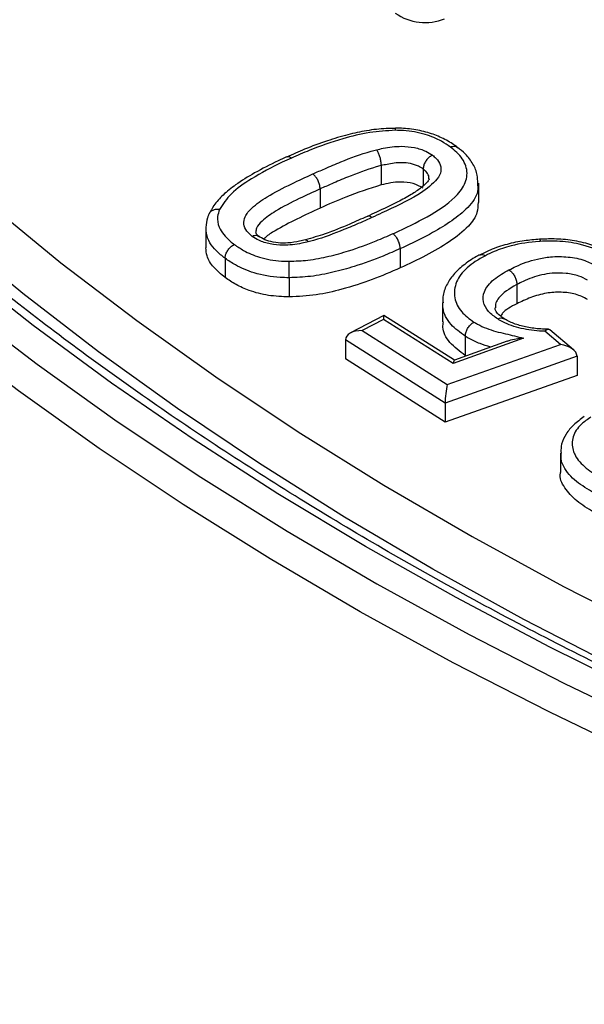
# Model space of a CAD drawing. Units: millimetres. Extents: x 1664 to 4017, y 1390 to 2985.
# Drawn here: x 3344 to 3392, y 1964 to 2048 of the extents above; entities that cross this region are included whole.
import ezdxf

# ---------------------------------------------------------------- set-up
doc = ezdxf.new("R2010")
doc.units = ezdxf.units.MM

msp = doc.modelspace()

# ---------------------------------------------------------------- linework, layer by layer
at = {"linetype": 'Continuous', "lineweight": 25}
for p, q in [((3374.613, 2035.541), (3374.613, 2033.908)), ((3378.186, 2035.257), (3378.186, 2033.824)), ((3369.443, 2033.567), (3369.443, 2031.933)), ((3382.904, 2032.424), (3382.904, 2034.057)), ((3359.74, 2030.211), (3359.74, 2028.578)), ((3376.239, 2028.5), (3376.239, 2026.867)), ((3361.383, 2027.68), (3361.383, 2026.047)), ((3366.823, 2026.033), (3366.823, 2024.4)), ((3386.138, 2025.457), (3386.138, 2023.824)), ((3379.832, 2023.918), (3379.832, 2022.284)), ((3374.853, 2022.838), (3372.023, 2021.349)), ((3374.807, 2022.501), (3372.999, 2021.55)), ((3380.735, 2018.743), (3374.807, 2022.501)), ((3380.856, 2019.034), (3374.855, 2022.838)), ((3372.999, 2021.55), (3380.232, 2016.963)), ((3386.691, 2020.91), (3380.735, 2018.743)), ((3381.757, 2021.065), (3381.757, 2019.432)), ((3389.823, 2020.371), (3388.513, 2021.488)), ((3390.931, 2019.925), (3388.938, 2021.623)), ((3380.05, 2015.404), (3371.587, 2020.771)), ((3371.587, 2020.771), (3371.587, 2019.138)), ((3380.232, 2016.963), (3389.823, 2020.371)), ((3385.324, 2020.66), (3380.848, 2019.031)), ((3380.05, 2013.771), (3371.587, 2019.138)), ((3391.237, 2019.379), (3380.05, 2015.404)), ((3391.237, 2019.379), (3391.237, 2017.746)), ((3391.237, 2017.746), (3380.05, 2013.771)), ((3380.05, 2015.404), (3380.05, 2013.771)), ((3389.831, 2011.143), (3389.831, 2009.51))]:
    msp.add_line(p, q, dxfattribs=at)
at = {"linetype": 'Continuous', "lineweight": 25, "flags": 128}
for points in [[(3456.406, 1968.68), (3447.021, 1971.633), (3437.81, 1974.762), (3428.783, 1978.065), (3419.949, 1981.538), (3411.318, 1985.176), (3402.899, 1988.977), (3394.701, 1992.936), (3386.734, 1997.048), (3379.006, 2001.31), (3371.525, 2005.716), (3364.3, 2010.261), (3357.338, 2014.942), (3350.647, 2019.753), (3344.233, 2024.688), (3338.105, 2029.742), (3332.269, 2034.91), (3326.731, 2040.186), (3321.496, 2045.564), (3316.572, 2051.039)], [(3310.647, 2050.273), (3315.69, 2044.746), (3321.043, 2039.316), (3326.699, 2033.991), (3332.653, 2028.774), (3338.898, 2023.672), (3345.428, 2018.69), (3352.235, 2013.834), (3359.314, 2009.108), (3366.655, 2004.518), (3374.251, 2000.068), (3382.095, 1995.764), (3390.177, 1991.609), (3398.49, 1987.608), (3407.024, 1983.766), (3415.771, 1980.087), (3424.72, 1976.573), (3433.863, 1973.23), (3443.19, 1970.061), (3452.691, 1967.069)], [(3451.763, 1964.5), (3442.205, 1967.51), (3432.822, 1970.699), (3423.624, 1974.062), (3414.621, 1977.596), (3405.822, 1981.298), (3397.236, 1985.163), (3388.873, 1989.188), (3380.742, 1993.368), (3372.852, 1997.698), (3365.21, 2002.174), (3357.824, 2006.792), (3350.703, 2011.546), (3343.855, 2016.432), (3337.286, 2021.444), (3331.003, 2026.576), (3325.013, 2031.824), (3319.323, 2037.182), (3313.938, 2042.644), (3308.865, 2048.205)], [(3450.498, 1969.838), (3441.121, 1972.882), (3431.921, 1976.101), (3422.909, 1979.491), (3414.093, 1983.05), (3405.484, 1986.774), (3397.09, 1990.658), (3388.921, 1994.698), (3380.985, 1998.89), (3373.291, 2003.23), (3365.847, 2007.712), (3358.661, 2012.333), (3351.741, 2017.087), (3345.093, 2021.969), (3338.726, 2026.974), (3332.646, 2032.096), (3326.859, 2037.33), (3321.372, 2042.671), (3316.19, 2048.113)], [(3324.626, 2048.088), (3329.881, 2042.731), (3335.441, 2037.478), (3341.299, 2032.333), (3347.45, 2027.304), (3353.886, 2022.396), (3360.601, 2017.613), (3367.587, 2012.962), (3374.837, 2008.447), (3382.342, 2004.073), (3390.094, 1999.845), (3398.085, 1995.768), (3406.306, 1991.846), (3414.748, 1988.083), (3423.401, 1984.484), (3432.257, 1981.053), (3441.304, 1977.793), (3450.534, 1974.709)]]:
    msp.add_lwpolyline(points, dxfattribs=at)
at = {"linetype": 'Continuous', "lineweight": 25}
msp.add_arc((3378.353, 2052.12), 4.438, 235.16693, 291.81839, dxfattribs=at)
for centre, major_axis, ratio, start_param, end_param in [((3374.807, 2021.684), (0.047, 1.154), 0.040295, 6.259866, 7.069584), ((3372.999, 2020.733), (1.412, -0.057), 0.57769, 1.594142, 3.164938), ((3389.823, 2019.555), (1.406, -0.259), 0.564777, 0.103658, 1.674454), ((3380.735, 2017.926), (0.12, 1.106), 0.11575, 0.056859, 0.75286), ((3380.232, 2016.146), (0.124, 1.103), 0.120268, 0.751253, 2.32205)]:
    msp.add_ellipse(centre, major_axis=major_axis, ratio=ratio, start_param=start_param, end_param=end_param, dxfattribs=at)
for points, knots in [([(3813.407, 1989.549), (3812.02, 1988.907), (3807.997, 1987.042), (3801.188, 1984.065), (3792.924, 1980.667), (3784.477, 1977.42), (3775.858, 1974.324), (3767.076, 1971.384), (3758.139, 1968.602), (3749.056, 1965.981), (3739.835, 1963.523), (3730.485, 1961.231), (3721.016, 1959.107), (3711.436, 1957.154), (3701.755, 1955.373), (3691.982, 1953.765), (3682.127, 1952.333), (3672.199, 1951.078), (3662.207, 1950.002), (3652.163, 1949.104), (3642.074, 1948.387), (3631.952, 1947.85), (3621.805, 1947.495), (3611.644, 1947.321), (3601.479, 1947.33), (3591.319, 1947.52), (3581.174, 1947.892), (3571.054, 1948.445), (3560.969, 1949.18), (3550.929, 1950.094), (3540.943, 1951.187), (3531.021, 1952.458), (3521.173, 1953.907), (3511.408, 1955.53), (3501.736, 1957.328), (3492.166, 1959.297), (3482.707, 1961.436), (3473.368, 1963.744), (3464.16, 1966.217), (3455.089, 1968.853), (3446.166, 1971.65), (3437.399, 1974.605), (3428.796, 1977.715), (3420.365, 1980.976), (3412.116, 1984.386), (3404.055, 1987.941), (3396.191, 1991.638), (3388.531, 1995.473), (3381.082, 1999.442), (3373.852, 2003.542), (3366.848, 2007.768), (3360.076, 2012.115), (3353.543, 2016.581), (3347.254, 2021.16), (3341.217, 2025.847), (3335.436, 2030.639), (3329.918, 2035.531), (3324.666, 2040.517), (3319.687, 2045.593), (3314.985, 2050.755), (3310.563, 2055.996), (3306.427, 2061.313), (3302.58, 2066.7), (3299.026, 2072.153), (3295.768, 2077.665), (3292.809, 2083.233), (3290.15, 2088.851), (3287.803, 2094.514), (3285.812, 2099.998), (3284.76, 2103.608), (3284.265, 2105.304)], [0, 0, 0, 0, 0.007798, 0.022624, 0.037451, 0.052278, 0.067106, 0.081935, 0.096765, 0.111595, 0.126426, 0.141258, 0.15609, 0.170923, 0.185756, 0.20059, 0.215424, 0.230259, 0.245094, 0.259929, 0.274765, 0.2896, 0.304436, 0.319272, 0.334108, 0.348944, 0.36378, 0.378616, 0.393452, 0.408287, 0.423122, 0.437957, 0.452791, 0.467625, 0.482459, 0.497292, 0.512125, 0.526957, 0.541788, 0.556618, 0.571448, 0.586277, 0.601106, 0.615933, 0.63076, 0.645586, 0.660411, 0.675235, 0.690059, 0.704882, 0.719704, 0.734527, 0.749349, 0.76417, 0.778993, 0.793815, 0.808639, 0.823464, 0.83829, 0.853119, 0.867951, 0.882787, 0.897627, 0.912472, 0.927324, 0.942182, 0.957048, 0.971921, 0.986803, 1, 1, 1, 1]), ([(3375.837, 2038.707), (3375.574, 2038.705), (3374.748, 2038.699), (3373.379, 2038.527), (3371.706, 2038.163), (3369.953, 2037.627), (3368.212, 2036.992), (3367.111, 2036.499), (3366.611, 2036.275)], [0, 0, 0, 0, 0.076542, 0.240877, 0.404203, 0.594749, 0.815658, 1, 1, 1, 1]), ([(3375.83, 2038.541), (3375.094, 2038.498), (3373.543, 2038.407), (3371.08, 2037.778), (3368.895, 2037.012), (3367.509, 2036.405), (3367.008, 2036.186)], [0, 0, 0, 0, 0.223334, 0.471418, 0.809144, 1, 1, 1, 1]), ([(3375.83, 2038.541), (3375.83, 2038.547), (3375.831, 2038.589), (3375.833, 2038.672), (3375.835, 2038.736), (3375.836, 2038.721), (3375.837, 2038.719)], [0, 0, 0, 0, 0.046489, 0.374059, 0.941429, 1, 1, 1, 1]), ([(3380.497, 2037.118), (3380.252, 2037.286), (3379.64, 2037.707), (3378.339, 2038.26), (3376.928, 2038.518), (3376.059, 2038.536), (3375.83, 2038.541)], [0, 0, 0, 0, 0.208456, 0.522618, 0.874103, 1, 1, 1, 1]), ([(3381.077, 2037.115), (3380.985, 2037.18), (3380.595, 2037.456), (3379.785, 2037.929), (3378.577, 2038.386), (3377.243, 2038.669), (3376.299, 2038.721), (3375.841, 2038.729), (3375.837, 2038.729)], [0, 0, 0, 0, 0.072149, 0.306567, 0.532577, 0.772393, 0.997955, 1, 1, 1, 1]), ([(3368.828, 2034.838), (3369.161, 2034.987), (3369.942, 2035.336), (3371.549, 2036.01), (3373.004, 2036.571), (3374.07, 2036.849), (3374.225, 2036.889)], [0, 0, 0, 0, 0.1950829, 0.4580794, 0.9211448, 1, 1, 1, 1]), ([(3374.225, 2036.889), (3374.411, 2036.932), (3375.091, 2037.087), (3376.192, 2037.234), (3377.462, 2037.105), (3378.366, 2036.821), (3378.793, 2036.547), (3378.972, 2036.432)], [0, 0, 0, 0, 0.115874, 0.421751, 0.633966, 0.84586, 1, 1, 1, 1]), ([(3374.225, 2036.889), (3374.228, 2036.884), (3374.257, 2036.844), (3374.329, 2036.726), (3374.435, 2036.491), (3374.533, 2036.17), (3374.6, 2035.834), (3374.609, 2035.639), (3374.613, 2035.541)], [0, 0, 0, 0, 0.018764, 0.1415, 0.356176, 0.570802, 0.785399, 1, 1, 1, 1]), ([(3375.628, 2029.774), (3375.782, 2029.843), (3376.908, 2030.353), (3378.919, 2031.354), (3380.991, 2032.787), (3381.944, 2034.256), (3381.935, 2035.529), (3381.289, 2036.493), (3380.683, 2036.971), (3380.497, 2037.118)], [0, 0, 0, 0, 0.038016, 0.279104, 0.518073, 0.659111, 0.800149, 0.938413, 1, 1, 1, 1]), ([(3380.497, 2037.118), (3380.504, 2037.121), (3380.562, 2037.147), (3380.708, 2037.193), (3380.925, 2037.203), (3381.049, 2037.127), (3381.11, 2037.09)], [0, 0, 0, 0, 0.029666, 0.248978, 0.626464, 1, 1, 1, 1]), ([(3382.811, 2034.058), (3382.811, 2034.283), (3382.811, 2034.842), (3382.449, 2035.694), (3381.846, 2036.505), (3381.335, 2036.91), (3381.11, 2037.089)], [0, 0, 0, 0, 0.193241, 0.481536, 0.770504, 1, 1, 1, 1]), ([(3366.594, 2036.278), (3366.357, 2036.169), (3365.429, 2035.743), (3363.933, 2034.985), (3362.378, 2034.013), (3361.22, 2033.105), (3360.445, 2032.237), (3360.156, 2031.686), (3360.034, 2031.453)], [0, 0, 0, 0, 0.087104, 0.341991, 0.566462, 0.73429, 0.88763, 1, 1, 1, 1]), ([(3367.008, 2036.186), (3366.748, 2036.066), (3365.558, 2035.518), (3363.762, 2034.557), (3361.827, 2033.238), (3361.204, 2032.278), (3360.91, 2031.824)], [0, 0, 0, 0, 0.101102, 0.463105, 0.746155, 1, 1, 1, 1]), ([(3367.008, 2036.186), (3366.999, 2036.193), (3366.953, 2036.225), (3366.84, 2036.286), (3366.701, 2036.324), (3366.625, 2036.281), (3366.599, 2036.266)], [0, 0, 0, 0, 0.063939, 0.301084, 0.758234, 1, 1, 1, 1]), ([(3378.972, 2036.432), (3379.077, 2036.346), (3379.384, 2036.097), (3379.704, 2035.578), (3379.731, 2034.89), (3379.079, 2034), (3377.46, 2032.812), (3375.469, 2031.88), (3374.124, 2031.266), (3373.84, 2031.136)], [0, 0, 0, 0, 0.0464401, 0.1359877, 0.2408864, 0.3443598, 0.5591599, 0.9070687, 1, 1, 1, 1]), ([(3378.972, 2036.432), (3378.967, 2036.429), (3378.909, 2036.402), (3378.763, 2036.317), (3378.547, 2036.126), (3378.348, 2035.85), (3378.212, 2035.544), (3378.195, 2035.352), (3378.186, 2035.257)], [0, 0, 0, 0, 0.012885, 0.142122, 0.356827, 0.5713, 0.785649, 1, 1, 1, 1]), ([(3374.613, 2035.541), (3374.475, 2035.505), (3373.473, 2035.243), (3372.089, 2034.706), (3370.538, 2034.056), (3369.771, 2033.713), (3369.443, 2033.567)], [0, 0, 0, 0, 0.073315, 0.531403, 0.799569, 1, 1, 1, 1]), ([(3378.186, 2035.257), (3378.056, 2035.341), (3377.755, 2035.536), (3377.119, 2035.735), (3376.187, 2035.828), (3375.336, 2035.706), (3374.781, 2035.579), (3374.613, 2035.541)], [0, 0, 0, 0, 0.149065, 0.346113, 0.540908, 0.861907, 1, 1, 1, 1]), ([(3378.658, 2034.436), (3378.663, 2034.515), (3378.678, 2034.735), (3378.476, 2035.019), (3378.261, 2035.195), (3378.186, 2035.257)], [0, 0, 0, 0, 0.26768, 0.743749, 1, 1, 1, 1]), ([(3363.692, 2029.538), (3363.526, 2029.679), (3363.158, 2029.995), (3362.92, 2030.583), (3363.034, 2031.279), (3363.734, 2032.08), (3365.064, 2033.03), (3366.89, 2033.946), (3368.227, 2034.561), (3368.828, 2034.838)], [0, 0, 0, 0, 0.075621, 0.168464, 0.261418, 0.381238, 0.560743, 0.802521, 1, 1, 1, 1]), ([(3369.443, 2033.567), (3369.436, 2033.663), (3369.423, 2033.857), (3369.317, 2034.18), (3369.161, 2034.481), (3369.003, 2034.683), (3368.89, 2034.79), (3368.844, 2034.825), (3368.828, 2034.838)], [0, 0, 0, 0, 0.21465, 0.429298, 0.643949, 0.858601, 0.94808, 1, 1, 1, 1]), ([(3378.689, 2034.435), (3378.693, 2034.425), (3378.706, 2034.391), (3378.681, 2034.351), (3378.402, 2033.994), (3377.934, 2033.584), (3377.131, 2033.045), (3375.854, 2032.359), (3374.58, 2031.754), (3373.695, 2031.354), (3373.426, 2031.232)], [0, 0, 0, 0, 0.03553, 0.110307, 0.188844, 0.286141, 0.439264, 0.619794, 0.884033, 1, 1, 1, 1]), ([(3369.443, 2033.567), (3368.851, 2033.294), (3367.551, 2032.694), (3365.803, 2031.826), (3364.625, 2030.968), (3364.023, 2030.349), (3364, 2030.02), (3363.992, 2029.907)], [0, 0, 0, 0, 0.265424, 0.583165, 0.801615, 0.932099, 1, 1, 1, 1]), ([(3374.613, 2033.908), (3373.601, 2033.58), (3371.792, 2032.996), (3370.161, 2032.258), (3369.443, 2031.933)], [0, 0, 0, 0, 0.5596352, 1, 1, 1, 1]), ([(3378.186, 2033.623), (3377.924, 2033.774), (3377.401, 2034.076), (3376.045, 2034.224), (3375.157, 2034.028), (3374.613, 2033.908)], [0, 0, 0, 0, 0.27975, 0.559252, 1, 1, 1, 1]), ([(3382.793, 2034.056), (3382.815, 2033.823), (3382.885, 2033.104), (3382.057, 2031.982), (3380.655, 2030.845), (3378.859, 2029.759), (3377.346, 2029.001), (3376.396, 2028.571), (3376.239, 2028.5)], [0, 0, 0, 0, 0.099554, 0.307295, 0.503648, 0.700721, 0.950329, 1, 1, 1, 1]), ([(3360.91, 2031.824), (3360.902, 2031.825), (3360.831, 2031.835), (3360.651, 2031.842), (3360.383, 2031.789), (3360.142, 2031.636), (3360.003, 2031.478), (3359.984, 2031.368), (3359.98, 2031.348)], [0, 0, 0, 0, 0.017735, 0.169623, 0.426499, 0.683217, 0.939846, 1, 1, 1, 1]), ([(3360.91, 2031.824), (3360.843, 2031.623), (3360.676, 2031.124), (3360.833, 2030.171), (3361.485, 2029.383), (3362.053, 2028.944), (3362.173, 2028.851)], [0, 0, 0, 0, 0.193524, 0.48022, 0.890565, 1, 1, 1, 1]), ([(3369.443, 2031.933), (3368.125, 2031.326), (3366.476, 2030.568), (3364.971, 2029.625), (3364.72, 2029.366), (3364.676, 2029.32)], [0, 0, 0, 0, 0.7668819, 0.9585713, 1, 1, 1, 1]), ([(3382.838, 2032.426), (3382.835, 2032.137), (3382.826, 2031.438), (3381.992, 2030.264), (3380.441, 2029.058), (3378.443, 2027.894), (3376.973, 2027.209), (3376.239, 2026.867)], [0, 0, 0, 0, 0.123496, 0.298425, 0.532042, 0.765983, 1, 1, 1, 1]), ([(3359.972, 2031.35), (3359.942, 2031.272), (3359.83, 2030.986), (3359.785, 2030.589), (3359.752, 2030.3)], [0, 0, 0, 0, 0.271588, 1, 1, 1, 1]), ([(3373.428, 2031.236), (3372.937, 2031.017), (3371.775, 2030.499), (3370.074, 2029.786), (3368.755, 2029.405), (3368.192, 2029.242)], [0, 0, 0, 0, 0.295159, 0.698998, 1, 1, 1, 1]), ([(3373.84, 2031.136), (3373.513, 2030.99), (3372.733, 2030.64), (3371.112, 2029.967), (3369.653, 2029.402), (3368.586, 2029.123), (3368.44, 2029.085)], [0, 0, 0, 0, 0.191755, 0.45766, 0.925806, 1, 1, 1, 1]), ([(3373.84, 2031.136), (3373.825, 2031.148), (3373.779, 2031.18), (3373.667, 2031.239), (3373.535, 2031.275), (3373.461, 2031.233), (3373.436, 2031.219)], [0, 0, 0, 0, 0.104929, 0.303726, 0.764817, 1, 1, 1, 1]), ([(3361.383, 2027.68), (3361.253, 2027.782), (3360.603, 2028.286), (3359.835, 2029.157), (3359.791, 2029.973), (3359.774, 2030.283)], [0, 0, 0, 0, 0.134992, 0.671692, 1, 1, 1, 1]), ([(3364.321, 2029.489), (3364.316, 2029.496), (3364.27, 2029.565), (3364.112, 2029.614), (3363.902, 2029.615), (3363.755, 2029.566), (3363.697, 2029.54), (3363.692, 2029.538)], [0, 0, 0, 0, 0.041684, 0.401434, 0.761587, 0.978543, 1, 1, 1, 1]), ([(3368.44, 2029.085), (3368.257, 2029.042), (3367.578, 2028.881), (3366.473, 2028.73), (3365.195, 2028.865), (3364.294, 2029.15), (3363.869, 2029.424), (3363.692, 2029.538)], [0, 0, 0, 0, 0.113923, 0.422971, 0.635576, 0.847798, 1, 1, 1, 1]), ([(3364.294, 2029.468), (3364.202, 2029.567), (3364.029, 2029.753), (3363.978, 2029.872), (3363.965, 2029.891), (3363.971, 2029.909), (3363.971, 2029.91)], [0, 0, 0, 0, 0.355044, 0.671179, 0.981281, 1, 1, 1, 1]), ([(3368.2, 2029.242), (3368.033, 2029.201), (3367.553, 2029.084), (3366.784, 2028.965), (3365.871, 2028.962), (3365.055, 2029.129), (3364.581, 2029.329), (3364.33, 2029.5), (3364.26, 2029.547)], [0, 0, 0, 0, 0.123345, 0.354183, 0.540054, 0.734312, 0.92629, 1, 1, 1, 1]), ([(3366.826, 2027.427), (3367.358, 2027.448), (3368.51, 2027.494), (3370.196, 2027.835), (3372.144, 2028.374), (3373.949, 2029.04), (3375.156, 2029.567), (3375.628, 2029.774)], [0, 0, 0, 0, 0.1619971, 0.3501276, 0.5387219, 0.8196833, 1, 1, 1, 1]), ([(3368.203, 2029.228), (3368.212, 2029.234), (3368.253, 2029.259), (3368.334, 2029.205), (3368.407, 2029.129), (3368.436, 2029.091), (3368.44, 2029.085)], [0, 0, 0, 0, 0.140873, 0.658796, 0.948299, 1, 1, 1, 1]), ([(3376.239, 2028.5), (3376.232, 2028.597), (3376.219, 2028.791), (3376.113, 2029.114), (3375.958, 2029.416), (3375.796, 2029.626), (3375.683, 2029.731), (3375.638, 2029.766), (3375.628, 2029.774)], [0, 0, 0, 0, 0.2146538, 0.4293059, 0.643961, 0.8586215, 0.9678621, 1, 1, 1, 1]), ([(3388.066, 2029.293), (3387.628, 2029.258), (3386.68, 2029.183), (3385.259, 2028.884), (3383.992, 2028.465), (3383.3, 2028.111), (3383.018, 2027.966)], [0, 0, 0, 0, 0.236454, 0.511556, 0.801106, 1, 1, 1, 1]), ([(3394.769, 2027.748), (3394.765, 2027.75), (3394.414, 2027.966), (3393.648, 2028.389), (3392.332, 2028.89), (3390.862, 2029.219), (3389.403, 2029.351), (3388.474, 2029.313), (3388.066, 2029.297)], [0, 0, 0, 0, 0.001886, 0.207086, 0.40949, 0.624167, 0.834961, 1, 1, 1, 1]), ([(3388.066, 2029.293), (3388.067, 2029.295), (3388.076, 2029.313), (3388.095, 2029.249), (3388.112, 2029.166), (3388.119, 2029.124), (3388.12, 2029.119)], [0, 0, 0, 0, 0.085417, 0.636581, 0.955168, 1, 1, 1, 1]), ([(3361.383, 2026.047), (3361.041, 2026.33), (3360.358, 2026.896), (3359.808, 2027.778), (3359.774, 2028.351), (3359.761, 2028.579)], [0, 0, 0, 0, 0.376101, 0.751798, 1, 1, 1, 1]), ([(3361.383, 2027.68), (3361.392, 2027.776), (3361.41, 2027.968), (3361.546, 2028.273), (3361.746, 2028.549), (3361.96, 2028.736), (3362.107, 2028.821), (3362.165, 2028.848), (3362.173, 2028.851)], [0, 0, 0, 0, 0.2146114, 0.4292208, 0.6438644, 0.8585438, 0.9804329, 1, 1, 1, 1]), ([(3362.173, 2028.851), (3362.422, 2028.68), (3363.034, 2028.259), (3364.335, 2027.706), (3365.735, 2027.451), (3366.602, 2027.432), (3366.826, 2027.427)], [0, 0, 0, 0, 0.213217, 0.523084, 0.876616, 1, 1, 1, 1]), ([(3376.239, 2028.5), (3375.756, 2028.289), (3374.506, 2027.743), (3372.616, 2027.047), (3370.548, 2026.476), (3368.702, 2026.107), (3367.43, 2026.057), (3366.823, 2026.033)], [0, 0, 0, 0, 0.1729, 0.447572, 0.637497, 0.826985, 1, 1, 1, 1]), ([(3388.12, 2029.119), (3388.092, 2029.117), (3387.243, 2029.057), (3385.858, 2028.853), (3384.374, 2028.352), (3383.709, 2028.022), (3383.462, 2027.899)], [0, 0, 0, 0, 0.016267, 0.494046, 0.811599, 1, 1, 1, 1]), ([(3394.234, 2027.71), (3394.023, 2027.838), (3393.223, 2028.322), (3391.669, 2028.895), (3389.719, 2029.172), (3388.599, 2029.134), (3388.12, 2029.119)], [0, 0, 0, 0, 0.1339861, 0.5090895, 0.7902189, 1, 1, 1, 1]), ([(3366.823, 2026.033), (3366.564, 2026.039), (3365.539, 2026.062), (3363.893, 2026.36), (3362.37, 2027.003), (3361.666, 2027.486), (3361.383, 2027.68)], [0, 0, 0, 0, 0.122076, 0.484345, 0.792968, 1, 1, 1, 1]), ([(3382.967, 2027.97), (3382.88, 2027.923), (3382.38, 2027.654), (3381.597, 2027.118), (3380.719, 2026.32), (3380.129, 2025.408), (3379.837, 2024.588), (3379.862, 2024.076), (3379.871, 2023.912)], [0, 0, 0, 0, 0.050423, 0.288175, 0.497021, 0.693087, 0.901307, 1, 1, 1, 1]), ([(3383.462, 2027.899), (3383.17, 2027.737), (3382.336, 2027.27), (3381.264, 2026.328), (3380.81, 2025.227), (3380.832, 2024.145), (3381.294, 2023.151), (3382.116, 2022.55), (3382.497, 2022.27)], [0, 0, 0, 0, 0.111262, 0.31848, 0.526094, 0.638251, 0.832142, 1, 1, 1, 1]), ([(3382.979, 2027.946), (3383.019, 2027.969), (3383.112, 2028.024), (3383.28, 2027.993), (3383.404, 2027.935), (3383.453, 2027.904), (3383.462, 2027.899)], [0, 0, 0, 0, 0.308136, 0.725244, 0.955392, 1, 1, 1, 1]), ([(3385.465, 2026.701), (3385.658, 2026.798), (3386.384, 2027.164), (3387.545, 2027.588), (3389.088, 2027.843), (3390.49, 2027.835), (3391.881, 2027.563), (3392.56, 2027.194), (3392.873, 2027.024)], [0, 0, 0, 0, 0.0922, 0.348089, 0.486653, 0.666259, 0.846487, 1, 1, 1, 1]), ([(3366.823, 2026.033), (3366.823, 2026.131), (3366.823, 2026.328), (3366.823, 2026.671), (3366.824, 2027.004), (3366.825, 2027.254), (3366.825, 2027.38), (3366.826, 2027.423), (3366.826, 2027.427)], [0, 0, 0, 0, 0.2145, 0.428998, 0.643561, 0.858257, 0.984956, 1, 1, 1, 1]), ([(3376.239, 2026.867), (3375.453, 2026.526), (3373.882, 2025.845), (3371.493, 2025.075), (3369.136, 2024.518), (3367.593, 2024.439), (3366.823, 2024.4)], [0, 0, 0, 0, 0.280225, 0.560326, 0.780307, 1, 1, 1, 1]), ([(3384.506, 2022.533), (3384.227, 2022.736), (3383.64, 2023.164), (3383.223, 2023.984), (3383.289, 2024.755), (3383.782, 2025.574), (3384.547, 2026.194), (3385.249, 2026.582), (3385.465, 2026.701)], [0, 0, 0, 0, 0.16346, 0.343964, 0.527362, 0.6441, 0.890485, 1, 1, 1, 1]), ([(3385.465, 2026.701), (3385.473, 2026.696), (3385.523, 2026.664), (3385.647, 2026.565), (3385.829, 2026.359), (3385.999, 2026.065), (3386.115, 2025.747), (3386.13, 2025.554), (3386.138, 2025.457)], [0, 0, 0, 0, 0.023358, 0.141404, 0.356075, 0.570724, 0.785362, 1, 1, 1, 1]), ([(3366.823, 2024.4), (3366.227, 2024.426), (3365.036, 2024.478), (3363.508, 2024.888), (3362.289, 2025.428), (3361.685, 2025.841), (3361.383, 2026.047)], [0, 0, 0, 0, 0.279842, 0.559572, 0.779787, 1, 1, 1, 1]), ([(3392.122, 2025.825), (3391.887, 2025.953), (3391.372, 2026.233), (3390.304, 2026.44), (3389.211, 2026.446), (3387.94, 2026.233), (3386.951, 2025.868), (3386.313, 2025.546), (3386.138, 2025.457)], [0, 0, 0, 0, 0.142878, 0.311983, 0.486457, 0.622286, 0.896285, 1, 1, 1, 1]), ([(3386.138, 2025.457), (3386.12, 2025.448), (3385.509, 2025.119), (3384.786, 2024.629), (3384.314, 2023.912), (3384.319, 2023.623), (3384.322, 2023.479)], [0, 0, 0, 0, 0.017601, 0.628051, 0.813653, 1, 1, 1, 1]), ([(3392.122, 2024.192), (3391.806, 2024.355), (3391.172, 2024.681), (3389.897, 2024.838), (3388.557, 2024.749), (3387.274, 2024.376), (3386.517, 2024.008), (3386.138, 2023.824)], [0, 0, 0, 0, 0.186208, 0.372554, 0.559153, 0.779358, 1, 1, 1, 1]), ([(3381.757, 2021.065), (3381.323, 2021.387), (3380.379, 2022.086), (3379.845, 2023.122), (3379.857, 2023.755), (3379.86, 2023.912)], [0, 0, 0, 0, 0.390998, 0.849307, 1, 1, 1, 1]), ([(3385.057, 2022.555), (3384.922, 2022.647), (3384.595, 2022.87), (3384.358, 2023.176), (3384.268, 2023.358), (3384.285, 2023.455), (3384.29, 2023.481)], [0, 0, 0, 0, 0.2310972, 0.5569725, 0.8780453, 1, 1, 1, 1]), ([(3386.138, 2023.824), (3385.653, 2023.582), (3385.049, 2023.279), (3384.81, 2022.853), (3384.762, 2022.768)], [0, 0, 0, 0, 0.802101, 1, 1, 1, 1]), ([(3384.506, 2022.533), (3384.513, 2022.536), (3384.567, 2022.565), (3384.703, 2022.617), (3384.895, 2022.638), (3385.002, 2022.574), (3385.051, 2022.545)], [0, 0, 0, 0, 0.032126, 0.26382, 0.663951, 1, 1, 1, 1]), ([(3388.513, 2021.488), (3388.431, 2021.491), (3387.75, 2021.517), (3386.47, 2021.685), (3385.221, 2022.111), (3384.649, 2022.448), (3384.506, 2022.533)], [0, 0, 0, 0, 0.0546878, 0.4553594, 0.8635695, 1, 1, 1, 1]), ([(3388.831, 2021.673), (3388.655, 2021.674), (3388.083, 2021.676), (3387.147, 2021.786), (3386.068, 2022.051), (3385.421, 2022.331), (3385.085, 2022.534), (3385.021, 2022.573)], [0, 0, 0, 0, 0.122305, 0.397577, 0.65955, 0.935454, 1, 1, 1, 1]), ([(3381.757, 2019.432), (3381.286, 2019.79), (3380.345, 2020.505), (3379.797, 2021.547), (3379.884, 2022.138), (3379.905, 2022.282)], [0, 0, 0, 0, 0.43108, 0.86172, 1, 1, 1, 1]), ([(3381.757, 2021.065), (3381.765, 2021.161), (3381.782, 2021.354), (3381.909, 2021.665), (3382.097, 2021.949), (3382.299, 2022.147), (3382.437, 2022.238), (3382.491, 2022.267), (3382.497, 2022.27)], [0, 0, 0, 0, 0.214542, 0.429083, 0.643665, 0.858358, 0.983979, 1, 1, 1, 1]), ([(3382.497, 2022.27), (3382.596, 2022.211), (3382.922, 2022.016), (3383.531, 2021.737), (3384.343, 2021.472), (3385.409, 2021.224), (3386.188, 2021.033), (3386.691, 2020.91)], [0, 0, 0, 0, 0.08816, 0.290294, 0.477012, 0.662386, 1, 1, 1, 1]), ([(3388.513, 2021.488), (3388.514, 2021.489), (3388.575, 2021.551), (3388.692, 2021.641), (3388.838, 2021.686), (3388.905, 2021.637), (3388.933, 2021.617)], [0, 0, 0, 0, 0.007212, 0.376558, 0.739993, 1, 1, 1, 1]), ([(3383.915, 2020.147), (3383.608, 2020.241), (3382.957, 2020.44), (3382.253, 2020.768), (3381.87, 2020.998), (3381.757, 2021.065)], [0, 0, 0, 0, 0.386008, 0.818508, 1, 1, 1, 1]), ([(3385.329, 2020.647), (3385.381, 2020.67), (3385.797, 2020.853), (3386.283, 2020.891), (3386.689, 2020.91), (3386.691, 2020.91)], [0, 0, 0, 0, 0.1235573, 0.9950036, 1, 1, 1, 1]), ([(3391.845, 2014.249), (3391.536, 2014.023), (3390.954, 2013.597), (3390.282, 2012.8), (3389.894, 2012), (3389.87, 2011.462), (3389.86, 2011.227)], [0, 0, 0, 0, 0.294391, 0.553659, 0.804993, 1, 1, 1, 1]), ([(3392.422, 2014.208), (3392.134, 2014.012), (3391.417, 2013.525), (3390.797, 2012.542), (3390.799, 2011.629), (3391.161, 2010.725), (3391.921, 2009.871), (3392.887, 2009.293), (3393.355, 2009.014)], [0, 0, 0, 0, 0.131224, 0.326167, 0.520416, 0.589639, 0.801203, 1, 1, 1, 1]), ([(3392.669, 2007.777), (3392.152, 2008.086), (3391.064, 2008.736), (3390.232, 2009.706), (3389.85, 2010.56), (3389.897, 2010.964), (3389.925, 2011.207)], [0, 0, 0, 0, 0.328126, 0.691479, 0.814737, 1, 1, 1, 1]), ([(3392.669, 2006.144), (3392.156, 2006.449), (3391.13, 2007.058), (3390.153, 2008.186), (3389.703, 2009.059), (3389.842, 2009.49), (3389.848, 2009.508)], [0, 0, 0, 0, 0.3291016, 0.6577724, 0.9859921, 1, 1, 1, 1])]:
    msp.add_open_spline(points, degree=3, knots=knots, dxfattribs=at)

doc.saveas('drawing.dxf')
